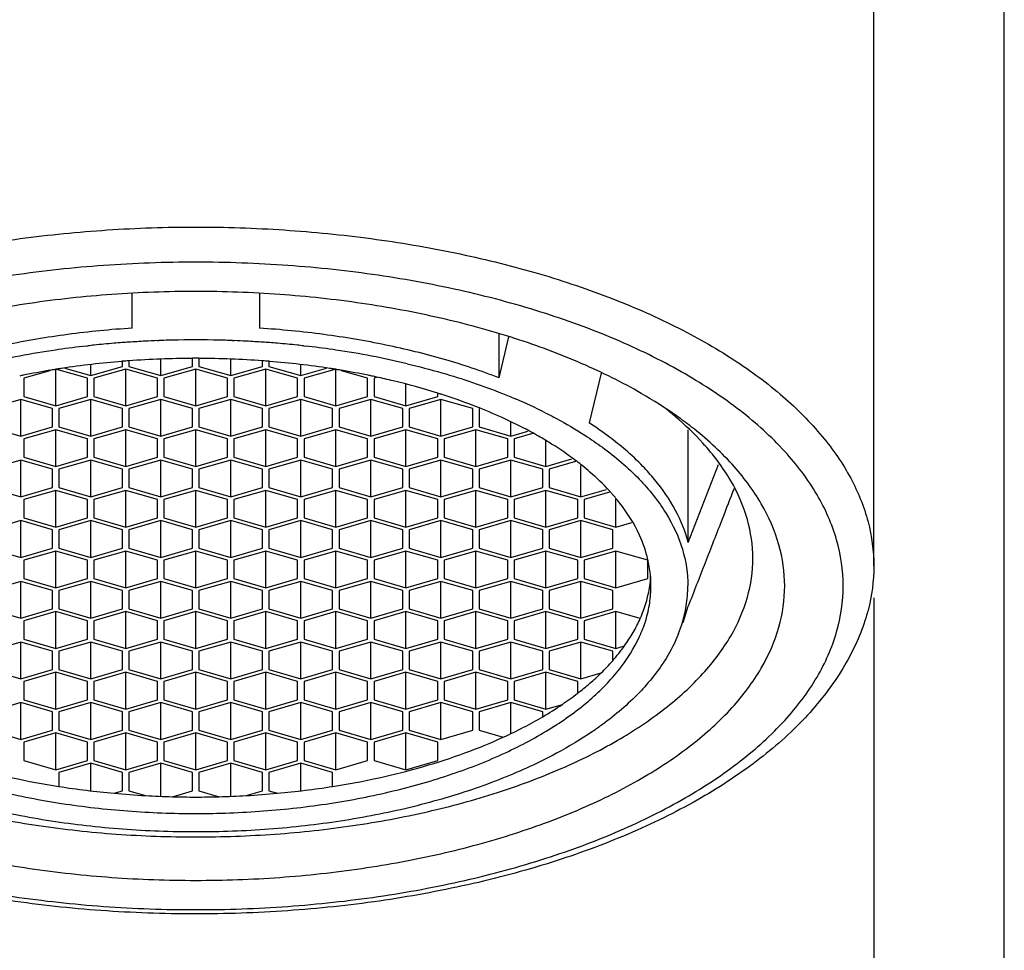
# Model space of a CAD drawing. Units: millimetres. Extents: x 0 to 347, y 0 to 440.
# Drawn here: x 267 to 282, y 331 to 345 of the extents above; entities that cross this region are included whole.
import ezdxf

# ---------------------------------------------------------------- set-up
doc = ezdxf.new("R2010")
doc.units = ezdxf.units.MM
doc.header["$LTSCALE"] = 28.681481
doc.layers.get('0').update_dxf_attribs({"linetype": 'CONTINUOUS'})
doc.layers.add('02___PRT_ALL_AXES', color=7, linetype='CONTINUOUS')
doc.styles.get("Standard").update_dxf_attribs({"font": 'txt', "width": 0.8})
doc.styles.add('TEXTSTYLE_1', font='gdt', dxfattribs={"width": 0.8})
doc.dimstyles.new('DIMSTYLE_1', dxfattribs={"dimtxt": 2.5, "dimasz": 2, "dimexe": 0.18, "dimexo": 0.0625, "dimgap": 0.09, "dimtad": 1, "dimdsep": 46, "dimtxsty": 'Standard', "dimblk": '_FILLED', "dimblk1": '_FILLED', "dimblk2": '_FILLED', "dimcen": 0.09, "dimclrt": 5, "dimadec": 0, "dimazin": 0, "dimtp": 0.01, "dimtm": 0.01, "dimtfac": 1, "dimtofl": 0, "dimtmove": 0, "dimatfit": 3, "dimldrblk": '_FILLED', "dimfxl": 0, "dimtolj": 1, "dimarcsym": 0})

# ---------------------------------------------------------------- blocks, each defined once
blk = doc.blocks.new('_FILLED')
at = {"color": 0, "linetype": 'ByBlock'}
blk.add_solid([(0, 0), (-1, 0.25), (-1, -0.25)], dxfattribs=at)
blk = doc.blocks.new('*D10')
at = {"color": 2, "linetype": 'Continuous'}
for p, q in [((259.068, 336.293), (259.068, 319.548)), ((280.368, 336.293), (280.368, 319.548)), ((259.068, 320.548), (269.718, 320.548)), ((280.368, 320.548), (269.718, 320.548))]:
    blk.add_line(p, q, dxfattribs=at)
at = {"color": 2, "linetype": 'Continuous', "xscale": 2, "yscale": 2, "zscale": 2, "rotation": 180}
blk.add_blockref('_FILLED', (259.068, 320.548), dxfattribs=at)
at = {"color": 2, "linetype": 'Continuous', "xscale": 2, "yscale": 2, "zscale": 2}
blk.add_blockref('_FILLED', (280.368, 320.548), dxfattribs=at)
at = {"color": 5, "linetype": 'Continuous', "insert": (269.718, 323.673), "char_height": 2.5, "width": 11.33333, "attachment_point": 2, "line_spacing_factor": 0.9, "style": 'TEXTSTYLE_1'}
blk.add_mtext('{\\Fgdt;n}\\Ftxt;21.3', dxfattribs=at)

msp = doc.modelspace()

# ---------------------------------------------------------------- linework, layer by layer
at = {"color": 7, "linetype": 'Continuous'}
for p, q in [((282.418, 255.493), (282.418, 373.184)), ((280.368, 336.793), (280.368, 357.942)), ((274.481, 339.75), (274.481, 340.436)), ((268.068, 339.786), (268.068, 339.949)), ((268.068, 339.786), (268.568, 339.93)), ((268.568, 340.009), (268.559, 340.009)), ((268.568, 339.93), (268.568, 340.006)), ((268.668, 340.016), (268.668, 339.93)), ((268.668, 339.93), (269.168, 339.786)), ((269.168, 339.786), (269.168, 340.035)), ((269.168, 339.786), (269.668, 339.93)), ((269.668, 339.93), (269.668, 340.054)), ((269.768, 340.054), (269.768, 339.93)), ((269.768, 339.93), (270.268, 339.786)), ((270.268, 339.786), (270.268, 340.035)), ((270.268, 339.786), (270.768, 339.93)), ((270.768, 339.93), (270.768, 340.016)), ((270.877, 340.009), (270.868, 340.009)), ((270.868, 340.006), (270.868, 339.93)), ((270.868, 339.93), (271.368, 339.786)), ((271.368, 339.786), (271.368, 339.949)), ((267.428, 339.861), (267.018, 339.743)), ((267.518, 339.31), (267.518, 339.879)), ((267.535, 339.885), (267.519, 339.883)), ((268.018, 339.743), (267.535, 339.882)), ((267.663, 339.903), (268.068, 339.786)), ((268.618, 339.887), (268.118, 339.743)), ((268.618, 339.31), (268.618, 339.887)), ((269.118, 339.743), (268.618, 339.887)), ((269.718, 339.887), (269.218, 339.743)), ((269.718, 339.31), (269.718, 339.887)), ((270.218, 339.743), (269.718, 339.887)), ((270.818, 339.887), (270.318, 339.743)), ((270.818, 339.31), (270.818, 339.887)), ((271.318, 339.743), (270.818, 339.887)), ((271.368, 339.786), (271.773, 339.903)), ((271.901, 339.882), (271.418, 339.743)), ((271.917, 339.883), (271.901, 339.885)), ((271.918, 339.31), (271.918, 339.879)), ((272.418, 339.743), (272.008, 339.861)), ((267.018, 339.743), (267.018, 339.454)), ((268.018, 339.454), (268.018, 339.743)), ((268.118, 339.743), (268.118, 339.454)), ((269.118, 339.454), (269.118, 339.743)), ((269.218, 339.743), (269.218, 339.454)), ((270.218, 339.454), (270.218, 339.743)), ((270.318, 339.743), (270.318, 339.454)), ((271.318, 339.454), (271.318, 339.743)), ((271.418, 339.743), (271.418, 339.454)), ((272.418, 339.454), (272.418, 339.743)), ((272.555, 339.754), (272.518, 339.743)), ((272.518, 339.743), (272.518, 339.454)), ((273.018, 339.31), (273.018, 339.645)), ((273.518, 339.454), (273.518, 339.5)), ((273.533, 339.504), (273.52, 339.508)), ((266.968, 339.411), (266.468, 339.266)), ((266.968, 338.833), (266.968, 339.411)), ((267.468, 339.266), (266.968, 339.411)), ((267.018, 339.454), (267.518, 339.31)), ((267.518, 339.31), (268.018, 339.454)), ((268.068, 339.411), (267.568, 339.266)), ((268.068, 338.833), (268.068, 339.411)), ((268.568, 339.266), (268.068, 339.411)), ((268.118, 339.454), (268.618, 339.31)), ((268.618, 339.31), (269.118, 339.454)), ((269.168, 339.411), (268.668, 339.266)), ((269.168, 338.833), (269.168, 339.411)), ((269.668, 339.266), (269.168, 339.411)), ((269.218, 339.454), (269.718, 339.31)), ((269.718, 339.31), (270.218, 339.454)), ((270.268, 339.411), (269.768, 339.266)), ((270.268, 338.833), (270.268, 339.411)), ((270.768, 339.266), (270.268, 339.411)), ((270.318, 339.454), (270.818, 339.31)), ((270.818, 339.31), (271.318, 339.454)), ((271.368, 339.411), (270.868, 339.266)), ((271.368, 338.833), (271.368, 339.411)), ((271.868, 339.266), (271.368, 339.411)), ((271.418, 339.454), (271.918, 339.31)), ((271.918, 339.31), (272.418, 339.454)), ((272.468, 339.411), (271.968, 339.266)), ((272.468, 338.833), (272.468, 339.411)), ((272.968, 339.266), (272.468, 339.411)), ((272.518, 339.454), (273.018, 339.31)), ((273.018, 339.31), (273.518, 339.454)), ((273.568, 339.411), (273.068, 339.266)), ((273.568, 338.833), (273.568, 339.411)), ((274.068, 339.266), (273.568, 339.411)), ((267.468, 338.978), (267.468, 339.266)), ((267.568, 339.266), (267.568, 338.978)), ((268.568, 338.978), (268.568, 339.266)), ((268.668, 339.266), (268.668, 338.978)), ((269.668, 338.978), (269.668, 339.266)), ((269.768, 339.266), (269.768, 338.978)), ((270.768, 338.978), (270.768, 339.266)), ((270.868, 339.266), (270.868, 338.978)), ((271.868, 338.978), (271.868, 339.266)), ((271.968, 339.266), (271.968, 338.978)), ((272.968, 338.978), (272.968, 339.266)), ((273.068, 339.266), (273.068, 338.978)), ((274.068, 338.978), (274.068, 339.266)), ((274.168, 339.266), (274.168, 338.978)), ((274.668, 338.833), (274.668, 339.055)), ((266.468, 338.978), (266.968, 338.833)), ((266.968, 338.833), (267.468, 338.978)), ((267.518, 338.935), (267.018, 338.79)), ((267.518, 338.357), (267.518, 338.935)), ((268.018, 338.79), (267.518, 338.935)), ((267.568, 338.978), (268.068, 338.833)), ((268.068, 338.833), (268.568, 338.978)), ((268.618, 338.935), (268.118, 338.79)), ((268.618, 338.357), (268.618, 338.935)), ((269.118, 338.79), (268.618, 338.935)), ((268.668, 338.978), (269.168, 338.833)), ((269.168, 338.833), (269.668, 338.978)), ((269.718, 338.935), (269.218, 338.79)), ((269.718, 338.357), (269.718, 338.935)), ((270.218, 338.79), (269.718, 338.935)), ((269.768, 338.978), (270.268, 338.833)), ((270.268, 338.833), (270.768, 338.978)), ((270.818, 338.935), (270.318, 338.79)), ((270.818, 338.357), (270.818, 338.935)), ((271.318, 338.79), (270.818, 338.935)), ((270.868, 338.978), (271.368, 338.833)), ((271.368, 338.833), (271.868, 338.978)), ((271.918, 338.935), (271.418, 338.79)), ((271.918, 338.357), (271.918, 338.935)), ((272.418, 338.79), (271.918, 338.935)), ((271.968, 338.978), (272.468, 338.833)), ((272.468, 338.833), (272.968, 338.978)), ((273.018, 338.935), (272.518, 338.79)), ((273.018, 338.357), (273.018, 338.935)), ((273.518, 338.79), (273.018, 338.935)), ((273.068, 338.978), (273.568, 338.833)), ((273.568, 338.833), (274.068, 338.978)), ((274.118, 338.935), (273.618, 338.79)), ((274.118, 338.357), (274.118, 338.935)), ((274.618, 338.79), (274.118, 338.935)), ((274.168, 338.978), (274.668, 338.833)), ((274.668, 338.833), (274.935, 338.911)), ((275.005, 338.873), (274.718, 338.79)), ((277.453, 337.162), (277.453, 338.935)), ((267.018, 338.79), (267.018, 338.502)), ((268.018, 338.502), (268.018, 338.79)), ((268.118, 338.79), (268.118, 338.502)), ((269.118, 338.502), (269.118, 338.79)), ((269.218, 338.79), (269.218, 338.502)), ((270.218, 338.502), (270.218, 338.79)), ((270.318, 338.79), (270.318, 338.502)), ((271.318, 338.502), (271.318, 338.79)), ((271.418, 338.79), (271.418, 338.502)), ((272.418, 338.502), (272.418, 338.79)), ((272.518, 338.79), (272.518, 338.502)), ((273.518, 338.502), (273.518, 338.79)), ((273.618, 338.79), (273.618, 338.502)), ((274.618, 338.502), (274.618, 338.79)), ((274.718, 338.79), (274.718, 338.502)), ((275.218, 338.357), (275.218, 338.758)), ((266.968, 338.458), (266.468, 338.314)), ((266.968, 337.881), (266.968, 338.458)), ((267.468, 338.314), (266.968, 338.458)), ((267.018, 338.502), (267.518, 338.357)), ((267.518, 338.357), (268.018, 338.502)), ((268.068, 338.458), (267.568, 338.314)), ((268.068, 337.881), (268.068, 338.458)), ((268.568, 338.314), (268.068, 338.458)), ((268.118, 338.502), (268.618, 338.357)), ((268.618, 338.357), (269.118, 338.502)), ((269.168, 338.458), (268.668, 338.314)), ((269.168, 337.881), (269.168, 338.458)), ((269.668, 338.314), (269.168, 338.458)), ((269.218, 338.502), (269.718, 338.357)), ((269.718, 338.357), (270.218, 338.502)), ((270.268, 338.458), (269.768, 338.314)), ((270.268, 337.881), (270.268, 338.458)), ((270.768, 338.314), (270.268, 338.458)), ((270.318, 338.502), (270.818, 338.357)), ((270.818, 338.357), (271.318, 338.502)), ((271.368, 338.458), (270.868, 338.314)), ((271.368, 337.881), (271.368, 338.458)), ((271.868, 338.314), (271.368, 338.458)), ((271.418, 338.502), (271.918, 338.357)), ((271.918, 338.357), (272.418, 338.502)), ((272.468, 338.458), (271.968, 338.314)), ((272.468, 337.881), (272.468, 338.458)), ((272.968, 338.314), (272.468, 338.458)), ((272.518, 338.502), (273.018, 338.357)), ((273.018, 338.357), (273.518, 338.502)), ((273.568, 338.458), (273.068, 338.314)), ((273.568, 337.881), (273.568, 338.458)), ((274.068, 338.314), (273.568, 338.458)), ((273.618, 338.502), (274.118, 338.357)), ((274.118, 338.357), (274.618, 338.502)), ((274.668, 338.458), (274.168, 338.314)), ((274.668, 337.881), (274.668, 338.458)), ((275.168, 338.314), (274.668, 338.458)), ((274.718, 338.502), (275.218, 338.357)), ((275.218, 338.357), (275.627, 338.475)), ((275.684, 338.434), (275.268, 338.314)), ((267.468, 338.025), (267.468, 338.314)), ((267.568, 338.314), (267.568, 338.025)), ((268.568, 338.025), (268.568, 338.314)), ((268.668, 338.314), (268.668, 338.025)), ((269.668, 338.025), (269.668, 338.314)), ((269.768, 338.314), (269.768, 338.025)), ((270.768, 338.025), (270.768, 338.314)), ((270.868, 338.314), (270.868, 338.025)), ((271.868, 338.025), (271.868, 338.314)), ((271.968, 338.314), (271.968, 338.025)), ((272.968, 338.025), (272.968, 338.314)), ((273.068, 338.314), (273.068, 338.025)), ((274.068, 338.025), (274.068, 338.314)), ((274.168, 338.314), (274.168, 338.025)), ((275.168, 338.025), (275.168, 338.314)), ((275.268, 338.314), (275.268, 338.025)), ((275.768, 337.881), (275.768, 338.372)), ((266.468, 338.025), (266.968, 337.881)), ((266.968, 337.881), (267.468, 338.025)), ((267.518, 337.982), (267.018, 337.838)), ((267.518, 337.405), (267.518, 337.982)), ((268.018, 337.838), (267.518, 337.982)), ((267.568, 338.025), (268.068, 337.881)), ((268.068, 337.881), (268.568, 338.025)), ((268.618, 337.982), (268.118, 337.838)), ((268.618, 337.405), (268.618, 337.982)), ((269.118, 337.838), (268.618, 337.982)), ((268.668, 338.025), (269.168, 337.881)), ((269.168, 337.881), (269.668, 338.025)), ((269.718, 337.982), (269.218, 337.838)), ((269.718, 337.405), (269.718, 337.982)), ((270.218, 337.838), (269.718, 337.982)), ((269.768, 338.025), (270.268, 337.881)), ((270.268, 337.881), (270.768, 338.025)), ((270.818, 337.982), (270.318, 337.838)), ((270.818, 337.405), (270.818, 337.982)), ((271.318, 337.838), (270.818, 337.982)), ((270.868, 338.025), (271.368, 337.881)), ((271.368, 337.881), (271.868, 338.025)), ((271.918, 337.982), (271.418, 337.838)), ((271.918, 337.405), (271.918, 337.982)), ((272.418, 337.838), (271.918, 337.982)), ((271.968, 338.025), (272.468, 337.881)), ((272.468, 337.881), (272.968, 338.025)), ((273.018, 337.982), (272.518, 337.838)), ((273.018, 337.405), (273.018, 337.982)), ((273.518, 337.838), (273.018, 337.982)), ((273.068, 338.025), (273.568, 337.881)), ((273.568, 337.881), (274.068, 338.025)), ((274.118, 337.982), (273.618, 337.838)), ((274.118, 337.405), (274.118, 337.982)), ((274.618, 337.838), (274.118, 337.982)), ((274.168, 338.025), (274.668, 337.881)), ((274.668, 337.881), (275.168, 338.025)), ((275.218, 337.982), (274.718, 337.838)), ((275.218, 337.405), (275.218, 337.982)), ((275.718, 337.838), (275.218, 337.982)), ((275.268, 338.025), (275.768, 337.881)), ((275.768, 337.881), (276.171, 337.997)), ((276.214, 337.952), (275.818, 337.838)), ((267.018, 337.838), (267.018, 337.549)), ((268.018, 337.549), (268.018, 337.838)), ((268.118, 337.838), (268.118, 337.549)), ((269.118, 337.549), (269.118, 337.838)), ((269.218, 337.838), (269.218, 337.549)), ((270.218, 337.549), (270.218, 337.838)), ((270.318, 337.838), (270.318, 337.549)), ((271.318, 337.549), (271.318, 337.838)), ((271.418, 337.838), (271.418, 337.549)), ((272.418, 337.549), (272.418, 337.838)), ((272.518, 337.838), (272.518, 337.549)), ((273.518, 337.549), (273.518, 337.838)), ((273.618, 337.838), (273.618, 337.549)), ((274.618, 337.549), (274.618, 337.838)), ((274.718, 337.838), (274.718, 337.549)), ((275.718, 337.549), (275.718, 337.838)), ((275.818, 337.838), (275.818, 337.549)), ((276.318, 337.405), (276.318, 337.845)), ((266.968, 337.506), (266.468, 337.361)), ((266.968, 336.928), (266.968, 337.506)), ((267.468, 337.361), (266.968, 337.506)), ((267.018, 337.549), (267.518, 337.405)), ((267.518, 337.405), (268.018, 337.549)), ((268.068, 337.506), (267.568, 337.361)), ((268.068, 336.928), (268.068, 337.506)), ((268.568, 337.361), (268.068, 337.506)), ((268.118, 337.549), (268.618, 337.405)), ((268.618, 337.405), (269.118, 337.549)), ((269.168, 337.506), (268.668, 337.361)), ((269.168, 336.928), (269.168, 337.506)), ((269.668, 337.361), (269.168, 337.506)), ((269.218, 337.549), (269.718, 337.405)), ((269.718, 337.405), (270.218, 337.549)), ((270.268, 337.506), (269.768, 337.361)), ((270.268, 336.928), (270.268, 337.506)), ((270.768, 337.361), (270.268, 337.506)), ((270.318, 337.549), (270.818, 337.405)), ((270.818, 337.405), (271.318, 337.549)), ((271.368, 337.506), (270.868, 337.361)), ((271.368, 336.928), (271.368, 337.506)), ((271.868, 337.361), (271.368, 337.506)), ((271.418, 337.549), (271.918, 337.405)), ((271.918, 337.405), (272.418, 337.549)), ((272.468, 337.506), (271.968, 337.361)), ((272.468, 336.928), (272.468, 337.506)), ((272.968, 337.361), (272.468, 337.506)), ((272.518, 337.549), (273.018, 337.405)), ((273.018, 337.405), (273.518, 337.549)), ((273.568, 337.506), (273.068, 337.361)), ((273.568, 336.928), (273.568, 337.506)), ((274.068, 337.361), (273.568, 337.506)), ((273.618, 337.549), (274.118, 337.405)), ((274.118, 337.405), (274.618, 337.549)), ((274.668, 337.506), (274.168, 337.361)), ((274.668, 336.928), (274.668, 337.506)), ((275.168, 337.361), (274.668, 337.506)), ((274.718, 337.549), (275.218, 337.405)), ((275.218, 337.405), (275.718, 337.549)), ((275.768, 337.506), (275.268, 337.361)), ((275.768, 336.928), (275.768, 337.506)), ((276.268, 337.361), (275.768, 337.506)), ((275.818, 337.549), (276.318, 337.405)), ((276.318, 337.405), (276.565, 337.476)), ((267.468, 337.073), (267.468, 337.361)), ((267.568, 337.361), (267.568, 337.073)), ((268.568, 337.073), (268.568, 337.361)), ((268.668, 337.361), (268.668, 337.073)), ((269.668, 337.073), (269.668, 337.361)), ((269.768, 337.361), (269.768, 337.073)), ((270.768, 337.073), (270.768, 337.361)), ((270.868, 337.361), (270.868, 337.073)), ((271.868, 337.073), (271.868, 337.361)), ((271.968, 337.361), (271.968, 337.073)), ((272.968, 337.073), (272.968, 337.361)), ((273.068, 337.361), (273.068, 337.073)), ((274.068, 337.073), (274.068, 337.361)), ((274.168, 337.361), (274.168, 337.073)), ((275.168, 337.073), (275.168, 337.361)), ((275.268, 337.361), (275.268, 337.073)), ((276.268, 337.073), (276.268, 337.361)), ((266.468, 337.073), (266.968, 336.928)), ((266.968, 336.928), (267.468, 337.073)), ((267.518, 337.029), (267.018, 336.885)), ((267.518, 336.452), (267.518, 337.029)), ((268.018, 336.885), (267.518, 337.029)), ((267.568, 337.073), (268.068, 336.928)), ((268.068, 336.928), (268.568, 337.073)), ((268.618, 337.029), (268.118, 336.885)), ((268.618, 336.452), (268.618, 337.029)), ((269.118, 336.885), (268.618, 337.029)), ((268.668, 337.073), (269.168, 336.928)), ((269.168, 336.928), (269.668, 337.073)), ((269.718, 337.029), (269.218, 336.885)), ((269.718, 336.452), (269.718, 337.029)), ((270.218, 336.885), (269.718, 337.029)), ((269.768, 337.073), (270.268, 336.928)), ((270.268, 336.928), (270.768, 337.073)), ((270.818, 337.029), (270.318, 336.885)), ((270.818, 336.452), (270.818, 337.029)), ((271.318, 336.885), (270.818, 337.029)), ((270.868, 337.073), (271.368, 336.928)), ((271.368, 336.928), (271.868, 337.073)), ((271.918, 337.029), (271.418, 336.885)), ((271.918, 336.452), (271.918, 337.029)), ((272.418, 336.885), (271.918, 337.029)), ((271.968, 337.073), (272.468, 336.928)), ((272.468, 336.928), (272.968, 337.073)), ((273.018, 337.029), (272.518, 336.885)), ((273.018, 336.452), (273.018, 337.029)), ((273.518, 336.885), (273.018, 337.029)), ((273.068, 337.073), (273.568, 336.928)), ((273.568, 336.928), (274.068, 337.073)), ((274.118, 337.029), (273.618, 336.885)), ((274.118, 336.452), (274.118, 337.029)), ((274.618, 336.885), (274.118, 337.029)), ((274.168, 337.073), (274.668, 336.928)), ((274.668, 336.928), (275.168, 337.073)), ((275.218, 337.029), (274.718, 336.885)), ((275.218, 336.452), (275.218, 337.029)), ((275.718, 336.885), (275.218, 337.029)), ((275.268, 337.073), (275.768, 336.928)), ((275.768, 336.928), (276.268, 337.073)), ((276.318, 337.029), (275.818, 336.885)), ((276.318, 336.452), (276.318, 337.029)), ((276.818, 336.885), (276.318, 337.029)), ((267.018, 336.885), (267.018, 336.596)), ((268.018, 336.596), (268.018, 336.885)), ((268.118, 336.885), (268.118, 336.596)), ((269.118, 336.596), (269.118, 336.885)), ((269.218, 336.885), (269.218, 336.596)), ((270.218, 336.596), (270.218, 336.885)), ((270.318, 336.885), (270.318, 336.596)), ((271.318, 336.596), (271.318, 336.885)), ((271.418, 336.885), (271.418, 336.596)), ((272.418, 336.596), (272.418, 336.885)), ((272.518, 336.885), (272.518, 336.596)), ((273.518, 336.596), (273.518, 336.885)), ((273.618, 336.885), (273.618, 336.596)), ((274.618, 336.596), (274.618, 336.885)), ((274.718, 336.885), (274.718, 336.596)), ((275.718, 336.596), (275.718, 336.885)), ((275.818, 336.885), (275.818, 336.596)), ((276.818, 336.596), (276.818, 336.885)), ((266.968, 336.553), (266.468, 336.409)), ((266.968, 335.976), (266.968, 336.553)), ((267.468, 336.409), (266.968, 336.553)), ((267.018, 336.596), (267.518, 336.452)), ((267.518, 336.452), (268.018, 336.596)), ((268.068, 336.553), (267.568, 336.409)), ((268.068, 335.976), (268.068, 336.553)), ((268.568, 336.409), (268.068, 336.553)), ((268.118, 336.596), (268.618, 336.452)), ((268.618, 336.452), (269.118, 336.596)), ((269.168, 336.553), (268.668, 336.409)), ((269.168, 335.976), (269.168, 336.553)), ((269.668, 336.409), (269.168, 336.553)), ((269.218, 336.596), (269.718, 336.452)), ((269.718, 336.452), (270.218, 336.596)), ((270.268, 336.553), (269.768, 336.409)), ((270.268, 335.976), (270.268, 336.553)), ((270.768, 336.409), (270.268, 336.553)), ((270.318, 336.596), (270.818, 336.452)), ((270.818, 336.452), (271.318, 336.596)), ((271.368, 336.553), (270.868, 336.409)), ((271.368, 335.976), (271.368, 336.553)), ((271.868, 336.409), (271.368, 336.553)), ((271.418, 336.596), (271.918, 336.452)), ((271.918, 336.452), (272.418, 336.596)), ((272.468, 336.553), (271.968, 336.409)), ((272.468, 335.976), (272.468, 336.553)), ((272.968, 336.409), (272.468, 336.553)), ((272.518, 336.596), (273.018, 336.452)), ((273.018, 336.452), (273.518, 336.596)), ((273.568, 336.553), (273.068, 336.409)), ((273.568, 335.976), (273.568, 336.553)), ((274.068, 336.409), (273.568, 336.553)), ((273.618, 336.596), (274.118, 336.452)), ((274.118, 336.452), (274.618, 336.596)), ((274.668, 336.553), (274.168, 336.409)), ((274.668, 335.976), (274.668, 336.553)), ((275.168, 336.409), (274.668, 336.553)), ((274.718, 336.596), (275.218, 336.452)), ((275.218, 336.452), (275.718, 336.596)), ((275.768, 336.553), (275.268, 336.409)), ((275.768, 335.976), (275.768, 336.553)), ((276.268, 336.409), (275.768, 336.553)), ((275.818, 336.596), (276.318, 336.452)), ((276.318, 336.452), (276.818, 336.596)), ((267.468, 336.12), (267.468, 336.409)), ((267.568, 336.409), (267.568, 336.12)), ((268.568, 336.12), (268.568, 336.409)), ((268.668, 336.409), (268.668, 336.12)), ((269.668, 336.12), (269.668, 336.409)), ((269.768, 336.409), (269.768, 336.12)), ((270.768, 336.12), (270.768, 336.409)), ((270.868, 336.409), (270.868, 336.12)), ((271.868, 336.12), (271.868, 336.409)), ((271.968, 336.409), (271.968, 336.12)), ((272.968, 336.12), (272.968, 336.409)), ((273.068, 336.409), (273.068, 336.12)), ((274.068, 336.12), (274.068, 336.409)), ((274.168, 336.409), (274.168, 336.12)), ((275.168, 336.12), (275.168, 336.409)), ((275.268, 336.409), (275.268, 336.12)), ((276.268, 336.12), (276.268, 336.409)), ((266.468, 336.12), (266.968, 335.976)), ((266.968, 335.976), (267.468, 336.12)), ((267.518, 336.077), (267.018, 335.932)), ((267.518, 335.499), (267.518, 336.077)), ((268.018, 335.932), (267.518, 336.077)), ((267.568, 336.12), (268.068, 335.976)), ((268.068, 335.976), (268.568, 336.12)), ((268.618, 336.077), (268.118, 335.932)), ((268.618, 335.499), (268.618, 336.077)), ((269.118, 335.932), (268.618, 336.077)), ((268.668, 336.12), (269.168, 335.976)), ((269.168, 335.976), (269.668, 336.12)), ((269.718, 336.077), (269.218, 335.932)), ((269.718, 335.499), (269.718, 336.077)), ((270.218, 335.932), (269.718, 336.077)), ((269.768, 336.12), (270.268, 335.976)), ((270.268, 335.976), (270.768, 336.12)), ((270.818, 336.077), (270.318, 335.932)), ((270.818, 335.499), (270.818, 336.077)), ((271.318, 335.932), (270.818, 336.077)), ((270.868, 336.12), (271.368, 335.976)), ((271.368, 335.976), (271.868, 336.12)), ((271.918, 336.077), (271.418, 335.932)), ((271.918, 335.499), (271.918, 336.077)), ((272.418, 335.932), (271.918, 336.077)), ((271.968, 336.12), (272.468, 335.976)), ((272.468, 335.976), (272.968, 336.12)), ((273.018, 336.077), (272.518, 335.932)), ((273.018, 335.499), (273.018, 336.077)), ((273.518, 335.932), (273.018, 336.077)), ((273.068, 336.12), (273.568, 335.976)), ((273.568, 335.976), (274.068, 336.12)), ((274.118, 336.077), (273.618, 335.932)), ((274.118, 335.499), (274.118, 336.077)), ((274.618, 335.932), (274.118, 336.077)), ((274.168, 336.12), (274.668, 335.976)), ((274.668, 335.976), (275.168, 336.12)), ((275.218, 336.077), (274.718, 335.932)), ((275.218, 335.499), (275.218, 336.077)), ((275.718, 335.932), (275.218, 336.077)), ((275.268, 336.12), (275.768, 335.976)), ((275.768, 335.976), (276.268, 336.12)), ((276.318, 336.077), (275.818, 335.932)), ((276.318, 335.499), (276.318, 336.077)), ((276.698, 335.967), (276.318, 336.077)), ((267.018, 335.932), (267.018, 335.644)), ((268.018, 335.644), (268.018, 335.932)), ((268.118, 335.932), (268.118, 335.644)), ((269.118, 335.644), (269.118, 335.932)), ((269.218, 335.932), (269.218, 335.644)), ((270.218, 335.644), (270.218, 335.932)), ((270.318, 335.932), (270.318, 335.644)), ((271.318, 335.644), (271.318, 335.932)), ((271.418, 335.932), (271.418, 335.644)), ((272.418, 335.644), (272.418, 335.932)), ((272.518, 335.932), (272.518, 335.644)), ((273.518, 335.644), (273.518, 335.932)), ((273.618, 335.932), (273.618, 335.644)), ((274.618, 335.644), (274.618, 335.932)), ((274.718, 335.932), (274.718, 335.644)), ((275.718, 335.644), (275.718, 335.932)), ((275.818, 335.932), (275.818, 335.644)), ((266.968, 335.6), (266.468, 335.456)), ((266.968, 335.023), (266.968, 335.6)), ((267.468, 335.456), (266.968, 335.6)), ((267.018, 335.644), (267.518, 335.499)), ((267.518, 335.499), (268.018, 335.644)), ((268.068, 335.6), (267.568, 335.456)), ((268.068, 335.023), (268.068, 335.6)), ((268.568, 335.456), (268.068, 335.6)), ((268.118, 335.644), (268.618, 335.499)), ((268.618, 335.499), (269.118, 335.644)), ((269.168, 335.6), (268.668, 335.456)), ((269.168, 335.023), (269.168, 335.6)), ((269.668, 335.456), (269.168, 335.6)), ((269.218, 335.644), (269.718, 335.499)), ((269.718, 335.499), (270.218, 335.644)), ((270.268, 335.6), (269.768, 335.456)), ((270.268, 335.023), (270.268, 335.6)), ((270.768, 335.456), (270.268, 335.6)), ((270.318, 335.644), (270.818, 335.499)), ((270.818, 335.499), (271.318, 335.644)), ((271.368, 335.6), (270.868, 335.456)), ((271.368, 335.023), (271.368, 335.6)), ((271.868, 335.456), (271.368, 335.6)), ((271.418, 335.644), (271.918, 335.499)), ((271.918, 335.499), (272.418, 335.644)), ((272.468, 335.6), (271.968, 335.456)), ((272.468, 335.023), (272.468, 335.6)), ((272.968, 335.456), (272.468, 335.6)), ((272.518, 335.644), (273.018, 335.499)), ((273.018, 335.499), (273.518, 335.644)), ((273.568, 335.6), (273.068, 335.456)), ((273.568, 335.023), (273.568, 335.6)), ((274.068, 335.456), (273.568, 335.6)), ((273.618, 335.644), (274.118, 335.499)), ((274.118, 335.499), (274.618, 335.644)), ((274.668, 335.6), (274.168, 335.456)), ((274.668, 335.023), (274.668, 335.6)), ((275.168, 335.456), (274.668, 335.6)), ((274.718, 335.644), (275.218, 335.499)), ((275.218, 335.499), (275.718, 335.644)), ((275.768, 335.6), (275.268, 335.456)), ((275.768, 335.023), (275.768, 335.6)), ((276.268, 335.456), (275.768, 335.6)), ((275.818, 335.644), (276.318, 335.499)), ((267.468, 335.167), (267.468, 335.456)), ((267.568, 335.456), (267.568, 335.167)), ((268.568, 335.167), (268.568, 335.456)), ((268.668, 335.456), (268.668, 335.167)), ((269.668, 335.167), (269.668, 335.456)), ((269.768, 335.456), (269.768, 335.167)), ((270.768, 335.167), (270.768, 335.456)), ((270.868, 335.456), (270.868, 335.167)), ((271.868, 335.167), (271.868, 335.456)), ((271.968, 335.456), (271.968, 335.167)), ((272.968, 335.167), (272.968, 335.456)), ((273.068, 335.456), (273.068, 335.167)), ((274.068, 335.167), (274.068, 335.456)), ((274.168, 335.456), (274.168, 335.167)), ((275.168, 335.167), (275.168, 335.456)), ((275.268, 335.456), (275.268, 335.167)), ((276.268, 335.307), (276.268, 335.456)), ((276.318, 335.499), (276.451, 335.538)), ((266.468, 335.167), (266.968, 335.023)), ((266.968, 335.023), (267.468, 335.167)), ((267.568, 335.167), (268.068, 335.023)), ((268.068, 335.023), (268.568, 335.167)), ((268.668, 335.167), (269.168, 335.023)), ((269.168, 335.023), (269.668, 335.167)), ((269.768, 335.167), (270.268, 335.023)), ((270.268, 335.023), (270.768, 335.167)), ((270.868, 335.167), (271.368, 335.023)), ((271.368, 335.023), (271.868, 335.167)), ((271.968, 335.167), (272.468, 335.023)), ((272.468, 335.023), (272.968, 335.167)), ((273.068, 335.167), (273.568, 335.023)), ((273.568, 335.023), (274.068, 335.167)), ((274.168, 335.167), (274.668, 335.023)), ((274.668, 335.023), (275.168, 335.167)), ((275.268, 335.167), (275.768, 335.023)), ((267.518, 335.124), (267.018, 334.98)), ((267.518, 334.547), (267.518, 335.124)), ((268.018, 334.98), (267.518, 335.124)), ((268.618, 335.124), (268.118, 334.98)), ((268.618, 334.547), (268.618, 335.124)), ((269.118, 334.98), (268.618, 335.124)), ((269.718, 335.124), (269.218, 334.98)), ((269.718, 334.547), (269.718, 335.124)), ((270.218, 334.98), (269.718, 335.124)), ((270.818, 335.124), (270.318, 334.98)), ((270.818, 334.547), (270.818, 335.124)), ((271.318, 334.98), (270.818, 335.124)), ((271.918, 335.124), (271.418, 334.98)), ((271.918, 334.547), (271.918, 335.124)), ((272.418, 334.98), (271.918, 335.124)), ((273.018, 335.124), (272.518, 334.98)), ((273.018, 334.547), (273.018, 335.124)), ((273.518, 334.98), (273.018, 335.124)), ((274.118, 335.124), (273.618, 334.98)), ((274.118, 334.547), (274.118, 335.124)), ((274.618, 334.98), (274.118, 335.124)), ((275.218, 335.124), (274.718, 334.98)), ((275.218, 334.547), (275.218, 335.124)), ((275.718, 334.98), (275.218, 335.124)), ((275.768, 335.023), (276.086, 335.115)), ((267.018, 334.98), (267.018, 334.691)), ((268.018, 334.691), (268.018, 334.98)), ((268.118, 334.98), (268.118, 334.691)), ((269.118, 334.691), (269.118, 334.98)), ((269.218, 334.98), (269.218, 334.691)), ((270.218, 334.691), (270.218, 334.98)), ((270.318, 334.98), (270.318, 334.691)), ((271.318, 334.691), (271.318, 334.98)), ((271.418, 334.98), (271.418, 334.691)), ((272.418, 334.691), (272.418, 334.98)), ((272.518, 334.98), (272.518, 334.691)), ((273.518, 334.691), (273.518, 334.98)), ((273.618, 334.98), (273.618, 334.691)), ((274.618, 334.691), (274.618, 334.98)), ((274.718, 334.98), (274.718, 334.691)), ((275.718, 334.796), (275.718, 334.98)), ((267.018, 334.691), (267.518, 334.547)), ((267.518, 334.547), (268.018, 334.691)), ((268.118, 334.691), (268.618, 334.547)), ((268.618, 334.547), (269.118, 334.691)), ((269.218, 334.691), (269.718, 334.547)), ((269.718, 334.547), (270.218, 334.691)), ((270.318, 334.691), (270.818, 334.547)), ((270.818, 334.547), (271.318, 334.691)), ((271.418, 334.691), (271.918, 334.547)), ((271.918, 334.547), (272.418, 334.691)), ((272.518, 334.691), (273.018, 334.547)), ((273.018, 334.547), (273.518, 334.691)), ((273.618, 334.691), (274.118, 334.547)), ((274.118, 334.547), (274.618, 334.691)), ((274.718, 334.691), (275.218, 334.547)), ((266.968, 334.648), (266.468, 334.503)), ((266.968, 334.07), (266.968, 334.648)), ((267.468, 334.503), (266.968, 334.648)), ((268.068, 334.648), (267.568, 334.503)), ((268.068, 334.07), (268.068, 334.648)), ((268.568, 334.503), (268.068, 334.648)), ((269.168, 334.648), (268.668, 334.503)), ((269.168, 334.07), (269.168, 334.648)), ((269.668, 334.503), (269.168, 334.648)), ((270.268, 334.648), (269.768, 334.503)), ((270.268, 334.07), (270.268, 334.648)), ((270.768, 334.503), (270.268, 334.648)), ((271.368, 334.648), (270.868, 334.503)), ((271.368, 334.07), (271.368, 334.648)), ((271.868, 334.503), (271.368, 334.648)), ((272.468, 334.648), (271.968, 334.503)), ((272.468, 334.07), (272.468, 334.648)), ((272.968, 334.503), (272.468, 334.648)), ((273.568, 334.648), (273.068, 334.503)), ((273.568, 334.07), (273.568, 334.648)), ((274.068, 334.503), (273.568, 334.648)), ((274.668, 334.648), (274.168, 334.503)), ((274.668, 334.163), (274.668, 334.648)), ((275.168, 334.503), (274.668, 334.648)), ((275.218, 334.547), (275.476, 334.621)), ((267.468, 334.215), (267.468, 334.503)), ((267.568, 334.503), (267.568, 334.215)), ((268.568, 334.215), (268.568, 334.503)), ((268.668, 334.503), (268.668, 334.215)), ((269.668, 334.215), (269.668, 334.503)), ((269.768, 334.503), (269.768, 334.215)), ((270.768, 334.215), (270.768, 334.503)), ((270.868, 334.503), (270.868, 334.215)), ((271.868, 334.215), (271.868, 334.503)), ((271.968, 334.503), (271.968, 334.215)), ((272.968, 334.215), (272.968, 334.503)), ((273.068, 334.503), (273.068, 334.215)), ((274.068, 334.215), (274.068, 334.503)), ((274.168, 334.503), (274.168, 334.215)), ((275.168, 334.426), (275.168, 334.503)), ((266.468, 334.215), (266.968, 334.07)), ((266.968, 334.07), (267.468, 334.215)), ((267.568, 334.215), (268.068, 334.07)), ((268.068, 334.07), (268.568, 334.215)), ((268.668, 334.215), (269.168, 334.07)), ((269.168, 334.07), (269.668, 334.215)), ((269.768, 334.215), (270.268, 334.07)), ((270.268, 334.07), (270.768, 334.215)), ((270.868, 334.215), (271.368, 334.07)), ((271.368, 334.07), (271.868, 334.215)), ((271.968, 334.215), (272.468, 334.07)), ((272.468, 334.07), (272.968, 334.215)), ((273.068, 334.215), (273.568, 334.07)), ((273.568, 334.07), (274.068, 334.215)), ((274.168, 334.215), (274.548, 334.105)), ((267.518, 334.171), (267.018, 334.027)), ((267.518, 333.594), (267.518, 334.171)), ((268.018, 334.027), (267.518, 334.171)), ((268.618, 334.171), (268.118, 334.027)), ((268.618, 333.594), (268.618, 334.171)), ((269.118, 334.027), (268.618, 334.171)), ((269.718, 334.171), (269.218, 334.027)), ((269.718, 333.594), (269.718, 334.171)), ((270.218, 334.027), (269.718, 334.171)), ((270.818, 334.171), (270.318, 334.027)), ((270.818, 333.594), (270.818, 334.171)), ((271.318, 334.027), (270.818, 334.171)), ((271.918, 334.171), (271.418, 334.027)), ((271.918, 333.594), (271.918, 334.171)), ((272.418, 334.027), (271.918, 334.171)), ((273.018, 334.171), (272.518, 334.027)), ((273.018, 333.594), (273.018, 334.171)), ((273.518, 334.027), (273.018, 334.171)), ((267.018, 334.027), (267.018, 333.738)), ((268.018, 333.738), (268.018, 334.027)), ((268.118, 334.027), (268.118, 333.738)), ((269.118, 333.738), (269.118, 334.027)), ((269.218, 334.027), (269.218, 333.738)), ((270.218, 333.738), (270.218, 334.027)), ((270.318, 334.027), (270.318, 333.738)), ((271.318, 333.738), (271.318, 334.027)), ((271.418, 334.027), (271.418, 333.738)), ((272.418, 333.738), (272.418, 334.027)), ((272.518, 334.027), (272.518, 333.738)), ((273.518, 333.738), (273.518, 334.027)), ((267.018, 333.738), (267.518, 333.594)), ((267.518, 333.594), (268.018, 333.738)), ((268.068, 333.695), (267.568, 333.551)), ((268.068, 333.263), (268.068, 333.695)), ((268.568, 333.551), (268.068, 333.695)), ((268.118, 333.738), (268.618, 333.594)), ((268.618, 333.594), (269.118, 333.738)), ((269.168, 333.695), (268.668, 333.551)), ((269.168, 333.176), (269.168, 333.695)), ((269.668, 333.551), (269.168, 333.695)), ((269.218, 333.738), (269.718, 333.594)), ((269.718, 333.594), (270.218, 333.738)), ((270.268, 333.695), (269.768, 333.551)), ((270.268, 333.176), (270.268, 333.695)), ((270.768, 333.551), (270.268, 333.695)), ((270.318, 333.738), (270.818, 333.594)), ((270.818, 333.594), (271.318, 333.738)), ((271.368, 333.695), (270.868, 333.551)), ((271.368, 333.263), (271.368, 333.695)), ((271.868, 333.551), (271.368, 333.695)), ((271.418, 333.738), (271.918, 333.594)), ((271.918, 333.594), (272.418, 333.738)), ((272.518, 333.738), (273.018, 333.594)), ((273.018, 333.594), (273.518, 333.738)), ((267.568, 333.551), (267.568, 333.331)), ((268.568, 333.262), (268.568, 333.551)), ((268.668, 333.551), (268.668, 333.262)), ((269.668, 333.262), (269.668, 333.551)), ((269.768, 333.551), (269.768, 333.262)), ((270.768, 333.262), (270.768, 333.551)), ((270.868, 333.551), (270.868, 333.262)), ((271.868, 333.331), (271.868, 333.551)), ((268.435, 333.224), (268.568, 333.262)), ((268.668, 333.262), (268.926, 333.188)), ((269.35, 333.17), (269.668, 333.262)), ((269.768, 333.262), (270.086, 333.17)), ((270.51, 333.188), (270.768, 333.262)), ((270.868, 333.262), (271.001, 333.224))]:
    msp.add_line(p, q, dxfattribs=at)
for centre, radius, start, end in [((269.653, 326.616), 13.437, 94.6701, 98.744), ((269.702, 326.08), 13.975, 94.2452, 94.6573), ((269.715, 325.876), 14.179, 90.1923, 94.2371), ((269.718, 325.716), 14.34, 90, 90.1998), ((269.718, 325.716), 14.34, 89.8002, 90), ((269.72, 325.876), 14.179, 85.7629, 89.8077), ((269.733, 326.08), 13.975, 85.3427, 85.7548), ((269.783, 326.616), 13.437, 81.256, 85.3299), ((269.412, 328.049), 11.984, 101.5709, 101.8456), ((269.484, 327.691), 12.349, 99.5898, 101.5623), ((269.546, 327.331), 12.714, 99.4353, 99.5985), ((269.559, 327.256), 12.79, 99.1781, 99.4352), ((269.576, 327.151), 12.897, 98.923, 99.1071), ((269.586, 327.088), 12.96, 98.7673, 98.923), ((269.85, 327.088), 12.96, 81.077, 81.2327), ((269.86, 327.151), 12.897, 80.8929, 81.077), ((269.877, 327.256), 12.79, 80.5648, 80.8219), ((269.889, 327.331), 12.714, 80.4015, 80.5647), ((269.952, 327.691), 12.349, 78.4377, 80.4102), ((270.023, 328.049), 11.984, 78.1544, 78.4291), ((270.038, 328.119), 11.912, 77.9583, 78.1544), ((270.049, 328.173), 11.857, 77.7899, 77.9583), ((270.548, 330.044), 9.92, 72.1441, 72.491), ((270.71, 330.538), 9.4, 68.9581, 72.1629), ((270.979, 331.258), 8.632, 68.492, 68.9073), ((271.017, 331.353), 8.529, 68.2871, 68.4916), ((273.778, 335.031), 5.38, 49.7243, 51.8143), ((271.978, 333.375), 6.289, 59.9334, 61.1637), ((272.854, 334.713), 4.689, 52.7417, 52.8962), ((272.884, 334.753), 4.639, 52.2642, 52.7423), ((272.915, 334.793), 4.588, 52.0795, 52.2636), ((272.961, 334.851), 4.514, 51.2428, 52.0812), ((273.763, 335.721), 3.329, 42.3088, 42.5796), ((273.803, 335.757), 3.276, 41.4291, 42.3104), ((274.978, 336.464), 1.891, 12.8552, 13.0681), ((274.994, 336.468), 1.875, 11.7565, 12.8564), ((275.063, 336.481), 1.804, 3.7568, 11.7851), ((275.048, 336.743), 1.82, 351.7646, 356.5685), ((275.054, 336.481), 1.814, 359.9993, 3.7562), ((274.022, 337.278), 2.988, 318.7287, 324.3784), ((273.675, 337.581), 3.449, 314.3471, 318.7504), ((272.702, 338.711), 4.942, 304.1471, 307.6112), ((272.303, 339.3), 5.654, 300.4464, 304.1389), ((269.644, 346.538), 13.369, 261.0643, 264.8084), ((269.791, 346.538), 13.369, 275.1915, 278.9357), ((269.702, 347.125), 13.959, 264.7926, 266.8137), ((269.715, 347.357), 14.192, 266.8118, 268.5262), ((269.718, 347.453), 14.288, 268.5253, 270.0003), ((269.718, 347.453), 14.288, 269.9997, 271.4747), ((269.721, 347.357), 14.192, 271.4738, 273.1882), ((269.734, 347.125), 13.959, 273.1863, 275.2074)]:
    msp.add_arc(centre, radius, start, end, dxfattribs=at)
for points, start_tangent, end_tangent in [([(259.068, 336.793), (259.159, 337.488), (259.431, 338.171), (259.878, 338.83), (260.495, 339.455), (261.269, 340.034), (262.187, 340.558), (263.234, 341.017), (264.393, 341.404), (265.642, 341.712), (266.961, 341.936), (268.328, 342.072), (269.718, 342.118)], (0, 1), (1, 0)), ([(269.718, 342.118), (271.108, 342.072), (272.474, 341.936), (273.793, 341.712), (275.043, 341.404), (276.201, 341.017), (277.248, 340.558), (278.167, 340.034), (278.941, 339.455), (279.557, 338.83), (280.005, 338.171), (280.277, 337.488), (280.368, 336.793)], (1, 0), (0, -1)), ([(279.888, 336.481), (279.784, 337.204), (279.476, 337.913), (278.969, 338.593), (278.274, 339.23), (277.404, 339.81), (276.378, 340.324), (275.217, 340.758), (273.943, 341.106), (272.583, 341.36), (271.165, 341.514), (269.718, 341.566), (268.27, 341.514), (266.852, 341.36), (265.493, 341.106), (264.219, 340.758), (263.057, 340.324), (262.031, 339.81), (261.162, 339.23), (260.466, 338.593), (259.959, 337.913), (259.651, 337.204), (259.548, 336.481)], (0, 1), (0, -1)), ([(277.27, 339.151), (276.716, 339.505), (275.784, 339.972), (274.727, 340.369), (273.566, 340.686), (272.328, 340.918), (271.036, 341.059), (269.718, 341.106), (268.399, 341.059), (267.108, 340.918), (265.869, 340.686), (264.709, 340.369), (263.651, 339.972), (262.72, 339.505), (262.165, 339.151)], (-0.816431, 0.577443), (-0.816431, -0.577443)), ([(273.52, 339.508), (272.82, 339.702), (272.557, 339.762)], (-0.954054, 0.299636), (-0.977378, 0.211499)), ([(275.011, 338.884), (274.581, 339.101), (274.172, 339.277)], (-0.875963, 0.482378), (-0.929048, 0.369959)), ([(278.468, 336.914), (278.382, 337.525), (278.121, 338.134), (277.685, 338.722), (277.255, 339.136)], (0, 1), (-0.762776, 0.646663)), ([(278.968, 336.481), (278.877, 337.127), (278.601, 337.77), (278.141, 338.392), (277.507, 338.976), (277.27, 339.151)], (0, 1), (-0.816431, 0.577443)), ([(275.682, 338.452), (275.308, 338.71), (275.129, 338.818)], (-0.797543, 0.603262), (-0.865404, 0.501074)), ([(276.215, 337.974), (275.91, 338.268), (275.786, 338.371)], (-0.676611, 0.736341), (-0.779786, 0.626046)), ([(276.82, 336.892), (276.689, 337.276), (276.374, 337.787), (276.259, 337.924)], (-0.226108, 0.974102), (-0.661669, 0.749796)), ([(260.968, 336.914), (261.054, 336.302), (261.315, 335.694), (261.75, 335.105), (262.35, 334.554), (263.098, 334.053), (263.979, 333.611), (264.979, 333.236), (266.077, 332.935), (267.249, 332.717), (268.47, 332.583), (269.718, 332.539), (270.965, 332.583), (272.187, 332.717), (273.358, 332.935), (274.456, 333.236), (275.456, 333.611), (276.338, 334.053), (277.085, 334.554), (277.685, 335.105), (278.121, 335.694), (278.382, 336.302), (278.468, 336.914)], (0, -1), (0, 1)), ([(280.368, 336.793), (280.277, 336.097), (280.216, 335.896)], (0, -1), (-0.32346, -0.946242)), ([(259.548, 336.481), (259.651, 335.758), (259.959, 335.049), (260.466, 334.369), (261.162, 333.732), (262.031, 333.151), (263.057, 332.638), (264.219, 332.203), (265.493, 331.855), (266.852, 331.602), (268.27, 331.448), (269.718, 331.396), (271.165, 331.448), (272.583, 331.602), (273.943, 331.855), (275.217, 332.203), (276.378, 332.638), (277.404, 333.151), (278.274, 333.732), (278.969, 334.369), (279.476, 335.049), (279.784, 335.758), (279.888, 336.481)], (0, -1), (0, 1)), ([(260.468, 336.481), (260.559, 335.835), (260.835, 335.191), (261.295, 334.569), (261.929, 333.986), (262.719, 333.456), (263.651, 332.989), (264.709, 332.593), (265.869, 332.275), (267.108, 332.044), (268.399, 331.903), (269.718, 331.856), (271.036, 331.903), (272.328, 332.044), (273.566, 332.275), (274.727, 332.593), (275.784, 332.989), (276.716, 333.456), (277.507, 333.986), (278.141, 334.569), (278.601, 335.191), (278.877, 335.835), (278.968, 336.481)], (0, -1), (0, 1)), ([(276.698, 335.967), (276.825, 336.352), (276.849, 336.482)], (0.405344, 0.914164), (0.143093, 0.989709)), ([(276.786, 335.94), (276.848, 336.214), (276.868, 336.481)], (0.292639, 0.956223), (0, 1)), ([(262.65, 335.94), (262.747, 335.685), (263.062, 335.175), (263.526, 334.693), (264.128, 334.252), (264.855, 333.86), (265.69, 333.527), (266.616, 333.26), (267.61, 333.065), (268.652, 332.946), (269.718, 332.906)], (0.292639, -0.956223), (1, 0)), ([(269.718, 332.906), (270.783, 332.946), (271.825, 333.065), (272.82, 333.26), (273.746, 333.527), (274.581, 333.86), (275.308, 334.252), (275.91, 334.693), (276.374, 335.175), (276.689, 335.685), (276.786, 335.94)], (1, 0), (0.292639, 0.956223)), ([(276.451, 335.538), (276.588, 335.75), (276.698, 335.967)], (0.581409, 0.813612), (0.405344, 0.914164)), ([(280.216, 335.896), (279.854, 335.141), (279.288, 334.41), (278.528, 333.73), (277.594, 333.117), (276.51, 332.584), (275.302, 332.138), (273.991, 331.787), (272.602, 331.532), (271.162, 331.379), (269.696, 331.329), (268.23, 331.382), (266.792, 331.538), (265.408, 331.795), (264.102, 332.149), (262.9, 332.595), (261.823, 333.127), (260.896, 333.739), (260.143, 334.416), (259.58, 335.142), (259.22, 335.896)], (-0.323316, -0.946291), (-0.323316, 0.946291)), ([(275.718, 334.796), (275.91, 334.953), (276.086, 335.115)], (0.791773, 0.610816), (0.714526, 0.699609)), ([(274.548, 334.105), (274.868, 334.261), (275.168, 334.426)], (0.90912, 0.416533), (0.861727, 0.507372)), ([(264.887, 334.105), (265.49, 333.857), (266.143, 333.645), (266.838, 333.468), (267.568, 333.331)], (0.90912, -0.416533), (0.987801, -0.155723)), ([(271.868, 333.331), (272.598, 333.468), (273.293, 333.645), (273.946, 333.858), (274.548, 334.105)], (0.987801, 0.155723), (0.90912, 0.416533))]:
    msp.add_spline(points, degree=3, dxfattribs=dict(at, start_tangent=start_tangent, end_tangent=end_tangent))
at = {"layer": '02___PRT_ALL_AXES', "color": 7, "linetype": 'Continuous'}
for p, q in [((268.718, 340.53), (268.718, 341.07)), ((270.718, 341.07), (270.718, 340.53)), ((267.998, 340.249), (268.023, 340.252)), ((269.117, 340.334), (269.14, 340.335)), ((270.295, 340.335), (270.319, 340.334)), ((271.413, 340.252), (271.438, 340.249)), ((274.481, 339.75), (274.636, 340.394)), ((276.083, 339.822), (275.895, 339.043)), ((277.453, 337.162), (277.931, 338.39)), ((277.371, 335.909), (277.453, 336.162))]:
    msp.add_line(p, q, dxfattribs=at)
for centre, radius, start, end in [((269.627, 325.962), 14.38, 96.5044, 98.2576), ((269.667, 325.624), 14.72, 96.0231, 96.4111), ((269.68, 325.49), 14.855, 94.8208, 96.0218), ((269.693, 325.345), 15, 94.3256, 94.822), ((269.699, 325.27), 15.075, 93.9465, 94.3257), ((269.707, 325.151), 15.194, 92.9542, 93.9457), ((269.714, 325.002), 15.343, 92.2321, 92.9546), ((269.718, 324.923), 15.423, 91.8574, 92.1458), ((269.718, 324.92), 15.426, 91.3663, 91.8574), ((269.718, 324.915), 15.431, 88.6338, 91.3662), ((269.718, 324.92), 15.426, 88.1426, 88.6337), ((269.718, 324.923), 15.423, 87.8542, 88.1426), ((269.721, 325.002), 15.343, 87.0454, 87.7679), ((269.729, 325.151), 15.194, 86.0543, 87.0458), ((269.737, 325.27), 15.075, 85.6743, 86.0535), ((269.743, 325.345), 15, 85.178, 85.6744), ((269.755, 325.49), 14.855, 83.9782, 85.1792), ((269.769, 325.624), 14.72, 83.5889, 83.9769), ((269.809, 325.962), 14.38, 81.7424, 83.4956), ((269.452, 327.072), 13.256, 98.3975, 103.3225), ((269.583, 326.271), 14.067, 98.2634, 98.4488), ((269.852, 326.271), 14.067, 81.5512, 81.7366), ((269.983, 327.072), 13.256, 76.6775, 81.6025), ((271.558, 331.956), 8.113, 63.2655, 66.9024), ((272.861, 334.355), 5.584, 53.0871, 57.0918), ((275.494, 336.483), 1.953, 350.6721, 359.9345), ((275.384, 336.5), 2.065, 343.3915, 350.707), ((275.359, 336.507), 2.091, 343.2692, 343.4083), ((275.284, 336.53), 2.169, 338.4717, 343.2394)]:
    msp.add_arc(centre, radius, start, end, dxfattribs=at)
for points, start_tangent, end_tangent in [([(268.718, 340.53), (267.708, 340.43), (266.733, 340.265), (265.81, 340.037), (264.955, 339.75)], (-0.997918, -0.064501), (-0.933061, -0.359719)), ([(274.481, 339.75), (273.626, 340.037), (272.703, 340.265), (271.728, 340.43), (270.718, 340.53)], (-0.933061, 0.359719), (-0.997918, 0.064501)), ([(273.038, 339.971), (273.583, 339.828), (274.537, 339.503), (274.741, 339.418)], (0.972869, -0.231358), (0.919548, -0.392978)), ([(275.208, 339.202), (275.384, 339.11), (275.831, 338.847)], (0.892766, -0.45052), (0.839944, -0.542674)), ([(275.831, 338.847), (276.105, 338.658), (276.682, 338.158), (277.104, 337.62), (277.361, 337.057), (277.448, 336.481)], (0.839944, -0.542674), (0, -1)), ([(276.741, 338.359), (276.468, 338.616), (276.215, 338.82)], (-0.694909, 0.719098), (-0.798976, 0.601363)), ([(277.453, 337.162), (277.254, 337.667), (276.924, 338.154), (276.741, 338.359)], (-0.250313, 0.968165), (-0.694909, 0.719098)), ([(278.173, 338.011), (277.987, 337.532), (277.718, 336.842), (277.453, 336.162)], (-0.362596, -0.931947), (-0.363018, -0.931782)), ([(277.302, 335.734), (277.104, 335.342), (276.682, 334.804), (276.105, 334.304), (275.95, 334.194)], (-0.366473, -0.930429), (-0.826343, -0.563167)), ([(275.95, 334.194), (275.384, 333.852), (274.537, 333.459), (273.583, 333.134), (272.542, 332.883), (271.438, 332.713), (270.295, 332.627), (269.14, 332.627), (267.998, 332.713), (266.894, 332.883), (265.853, 333.134), (264.898, 333.459), (264.051, 333.852), (263.486, 334.194)], (-0.826343, -0.563167), (-0.826343, 0.563167))]:
    msp.add_spline(points, degree=3, dxfattribs=dict(at, start_tangent=start_tangent, end_tangent=end_tangent))

# ---------------------------------------------------------------- dimensions: what is measured, and where the dimension line sits
at = {"color": 2, "linetype": 'Continuous'}
dim = msp.add_linear_dim(base=(280.368, 320.548), p1=(259.068, 336.293), p2=(280.368, 336.293), text='%%c<>', dimstyle='DIMSTYLE_1', dxfattribs=at)
dim.commit()
dim.dimension.update_dxf_attribs({"geometry": '*D10', "text_midpoint": (266.884, 322.423), "dimtype": 160})

doc.saveas('drawing.dxf')
